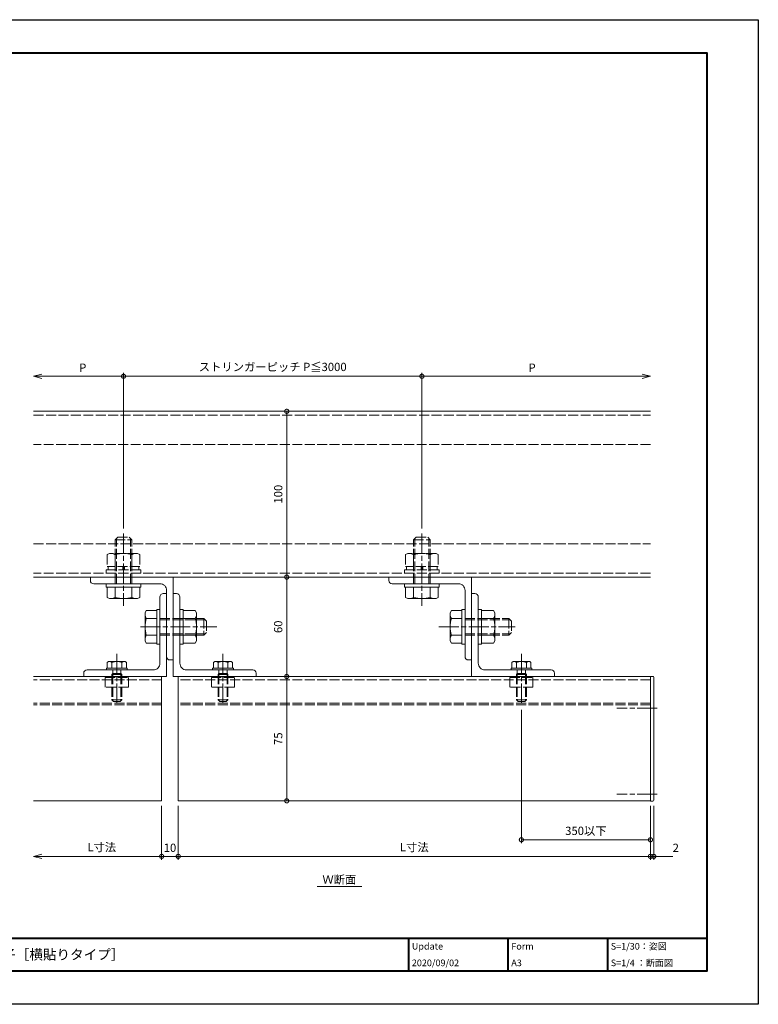
# Model space of a CAD drawing. Units: millimetres. Extents: x -49 to 791, y -565 to 29.
# Drawn here: x 345 to 791, y -565 to 29 of the extents above; entities that cross this region are included whole.
import ezdxf
from ezdxf.enums import TextEntityAlignment as Align

# ---------------------------------------------------------------- set-up
doc = ezdxf.new("R2010")
doc.units = ezdxf.units.MM
doc.linetypes.add('AM_ISO02W050', pattern=[7.5, 6, -1.5])
doc.linetypes.add('AM_ISO08W050', pattern=[18, 12, -1.5, 3, -1.5])
for name, color, linetype, lineweight in [('AM_0', 7, 'Continuous', 18), ('AM_1', 14, 'Continuous', 40), ('AM_3', 6, 'AM_ISO02W050', 9), ('AM_5', 3, 'Continuous', 9), ('AM_7', 4, 'AM_ISO08W050', 9)]:
    doc.layers.add(name, color=color, linetype=linetype, lineweight=lineweight)
doc.layers.add('AM_VIEWS', color=1, linetype='Continuous', lineweight=25, plot=False)
doc.styles.add('ゴシック', font='txt')
doc.dimstyles.new('VF$0', dxfattribs={"dimtxt": 5, "dimasz": 5, "dimexe": 2, "dimexo": 3, "dimgap": 2, "dimtad": 3, "dimdsep": 46, "dimtxsty": 'ゴシック', "dimblk": 'DOTSMALL', "dimcen": 0, "dimclrd": 256, "dimclre": 256, "dimclrt": 2, "dimadec": 0, "dimazin": 2, "dimtp": 0.1, "dimtm": 0.1, "dimtfac": 0.71, "dimtmove": 0, "dimatfit": 3, "dimldrblk": 'OPEN30', "dimfxl": 1, "dimtfill": 1, "dimlwd": -1, "dimlwe": -1, "dimarcsym": 0})

# ---------------------------------------------------------------- blocks, each defined once
blk = doc.blocks.new('EX-120')
at = {"layer": 'AM_0'}
for p, q in [((-4, 48), (-4, 8)), ((0, 50), (-2, 50)), ((0, 50), (0, 0)), ((-50, 2), (-50, 0)), ((0, 0), (-50, 0)), ((-8, 4), (-48, 4))]:
    blk.add_line(p, q, dxfattribs=at)
for centre, radius, start, end in [((-2, 48), 2, 90, 180), ((-8, 8), 4, 270, 0.00001), ((-48, 2), 2, 90, 180)]:
    blk.add_arc(centre, radius, start, end, dxfattribs=at)
blk = doc.blocks.new('_DotSmall')
at = {"color": 0, "linetype": 'ByBlock', "const_width": 0.5}
blk.add_lwpolyline([(-0.0625, 0, 1), (0.0625, 0, 1)], format="xyb", close=True, dxfattribs=at)
blk = doc.blocks.new('*D216')
at = {"layer": 'AM_5'}
blk.add_line((506.4, -441.79), (506.4, -366.79), dxfattribs=at)
at = {"layer": 'Defpoints', "color": 0}
for p in [(487.94, -366.79), (506.4, -366.79), (442.94, -441.79)]:
    blk.add_point(p, dxfattribs=at)
at = {"layer": 'AM_5', "linetype": 'ByBlock', "xscale": 5, "yscale": 5, "zscale": 5}
for p, rotation in [((506.4, -366.79), 90), ((506.4, -441.79), 270)]:
    blk.add_blockref('_DotSmall', p, dxfattribs=dict(at, rotation=rotation))
at = {"layer": 'AM_5', "color": 2, "insert": (501.9, -404.29), "char_height": 5, "attachment_point": 5, "rotation": 90, "style": 'ゴシック', "bg_fill": 3, "box_fill_scale": 1.1, "bg_fill_color": 256, "bg_fill_true_color": 13158600, "bg_fill_transparency": 0}
blk.add_mtext('75', dxfattribs=at)
blk = doc.blocks.new('_Open30')
at = {"color": 0, "linetype": 'ByBlock', "lineweight": -2}
for p, q in [((-1, 0.27), (0, 0)), ((0, 0), (-1, -0.27)), ((0, 0), (-1, 0))]:
    blk.add_line(p, q, dxfattribs=at)
blk = doc.blocks.new('*D217')
at = {"layer": 'AM_5'}
blk.add_line((506.4, -366.79), (506.4, -306.79), dxfattribs=at)
at = {"layer": 'Defpoints', "color": 0}
for p in [(437.94, -306.79), (506.4, -306.79), (487.94, -366.79)]:
    blk.add_point(p, dxfattribs=at)
at = {"layer": 'AM_5', "linetype": 'ByBlock', "xscale": 5, "yscale": 5, "zscale": 5}
for p, rotation in [((506.4, -306.79), 90), ((506.4, -366.79), 270)]:
    blk.add_blockref('_DotSmall', p, dxfattribs=dict(at, rotation=rotation))
at = {"layer": 'AM_5', "color": 2, "insert": (501.9, -336.79), "char_height": 5, "attachment_point": 5, "rotation": 90, "style": 'ゴシック', "bg_fill": 3, "box_fill_scale": 1.1, "bg_fill_color": 256, "bg_fill_true_color": 13158600, "bg_fill_transparency": 0}
blk.add_mtext('60', dxfattribs=at)
blk = doc.blocks.new('*D218')
at = {"layer": 'AM_5'}
blk.add_line((506.4, -306.79), (506.4, -206.79), dxfattribs=at)
at = {"layer": 'Defpoints', "color": 0}
for p in [(353.71, -206.79), (506.4, -206.79), (437.94, -306.79)]:
    blk.add_point(p, dxfattribs=at)
at = {"layer": 'AM_5', "linetype": 'ByBlock', "xscale": 5, "yscale": 5, "zscale": 5}
for p, rotation in [((506.4, -206.79), 90), ((506.4, -306.79), 270)]:
    blk.add_blockref('_DotSmall', p, dxfattribs=dict(at, rotation=rotation))
at = {"layer": 'AM_5', "color": 2, "insert": (501.9, -256.79), "char_height": 5, "attachment_point": 5, "rotation": 90, "style": 'ゴシック', "bg_fill": 3, "box_fill_scale": 1.1, "bg_fill_color": 256, "bg_fill_true_color": 13158600, "bg_fill_transparency": 0}
blk.add_mtext('100', dxfattribs=at)
blk = doc.blocks.new('B-793A')
at = {"layer": 'AM_0'}
for p, q in [((-10, 8.5), (-9.24, 9.81)), ((-10, 8.5), (-10, -8.5)), ((-9.24, 9.81), (-2, 9.81)), ((-2, 10.5), (-2, -10.5)), ((-2, 10.5), (0, 10.5)), ((0, 10.5), (0, -10.5)), ((-9.24, 5), (-2, 5)), ((-9.24, -5), (-2, -5)), ((-10, -8.5), (-9.24, -9.81)), ((-9.24, -9.81), (-2, -9.81)), ((-2, -10.5), (0, -10.5))]:
    blk.add_line(p, q, dxfattribs=at)
for centre, radius, start, end in [((-5.8, 7.41), 4.2, 179.99999, 215.00497), ((6.84, 0), 16.84, 162.73255, 197.26745), ((-5.8, -7.41), 4.2, 144.99504, 180.00001)]:
    blk.add_arc(centre, radius, start, end, dxfattribs=at)
blk = doc.blocks.new('M10x30')
at = {"layer": 'AM_0'}
for p, q in [((-9, 8.5), (-8.24, 9.81)), ((-9, 8.5), (-9, -8.5)), ((-8.24, 9.81), (-2, 9.81)), ((-2, 10.5), (-2, -10.5)), ((-2, 10.5), (0, 10.5)), ((0, 10.5), (0, -10.5)), ((-8.24, 5), (-2, 5)), ((-8.24, -5), (-2, -5)), ((-9, -8.5), (-8.24, -9.81)), ((-8.24, -9.81), (-2, -9.81)), ((-2, -10.5), (0, -10.5))]:
    blk.add_line(p, q, dxfattribs=at)
for centre, radius, start, end in [((-4.8, 7.41), 4.2, 179.99999, 215.00497), ((7.84, 0), 16.84, 162.73255, 197.26745), ((-4.8, -7.41), 4.2, 144.99504, 180.00001)]:
    blk.add_arc(centre, radius, start, end, dxfattribs=at)
at = {"layer": 'AM_3'}
for p, q in [((0, 5), (26.5, 5)), ((0, 4.19), (27.31, 4.19)), ((26.5, 5), (26.5, -5)), ((26.5, 5), (28, 3.5)), ((28, 3.5), (28, -3.5)), ((0, -4.19), (27.31, -4.19)), ((0, -5), (26.5, -5)), ((26.5, -5), (28, -3.5))]:
    blk.add_line(p, q, dxfattribs=at)
blk = doc.blocks.new('*D219')
at = {"layer": 'AM_5'}
for p, q in [((407.94, -277.5), (407.94, -183.64)), ((358.71, -185.64), (407.94, -185.64))]:
    blk.add_line(p, q, dxfattribs=at)
at = {"layer": 'Defpoints', "color": 0}
for p in [(407.94, -185.64), (353.71, -206.79), (407.94, -280.5)]:
    blk.add_point(p, dxfattribs=at)
at = {"layer": 'AM_5', "linetype": 'ByBlock', "xscale": 5, "yscale": 5, "zscale": 5}
blk.add_blockref('_DotSmall', (407.94, -185.64), dxfattribs=at)
at = {"layer": 'AM_5', "linetype": 'ByBlock', "xscale": 5, "yscale": 5, "zscale": 5, "rotation": 180}
blk.add_blockref('_Open30', (353.71, -185.64), dxfattribs=at)
at = {"layer": 'AM_5', "color": 2, "insert": (383.32, -181.14), "char_height": 5, "attachment_point": 5, "style": 'ゴシック', "bg_fill": 3, "box_fill_scale": 1.1, "bg_fill_color": 256, "bg_fill_true_color": 13158600, "bg_fill_transparency": 0}
blk.add_mtext('P', dxfattribs=at)
blk = doc.blocks.new('*D220')
at = {"layer": 'AM_5'}
for p, q in [((407.94, -277.5), (407.94, -183.64)), ((587.94, -277.5), (587.94, -183.64)), ((407.94, -185.64), (587.94, -185.64))]:
    blk.add_line(p, q, dxfattribs=at)
at = {"layer": 'Defpoints', "color": 0}
for p in [(587.94, -185.64), (407.94, -280.5), (587.94, -280.5)]:
    blk.add_point(p, dxfattribs=at)
at = {"layer": 'AM_5', "linetype": 'ByBlock', "xscale": 5, "yscale": 5, "zscale": 5}
for p, rotation in [((407.94, -185.64), 179.9999989629482), ((587.94, -185.64), 359.9999989629483)]:
    blk.add_blockref('_DotSmall', p, dxfattribs=dict(at, rotation=rotation))
at = {"layer": 'AM_5', "color": 2, "insert": (497.94, -180.65), "char_height": 5, "attachment_point": 5, "rotation": 360, "style": 'ゴシック', "bg_fill": 3, "box_fill_scale": 1.1, "bg_fill_color": 256, "bg_fill_true_color": 13158600, "bg_fill_transparency": 0}
blk.add_mtext('ストリンガーピッチ P≦3000', dxfattribs=at)
blk = doc.blocks.new('*D221')
at = {"layer": 'AM_5'}
for p, q in [((587.94, -277.5), (587.94, -183.64)), ((720.78, -185.64), (587.94, -185.64))]:
    blk.add_line(p, q, dxfattribs=at)
at = {"layer": 'Defpoints', "color": 0}
for p in [(587.94, -185.64), (725.78, -206.79), (587.94, -280.5)]:
    blk.add_point(p, dxfattribs=at)
at = {"layer": 'AM_5', "linetype": 'ByBlock', "xscale": 5, "yscale": 5, "zscale": 5}
for name, p, rotation in [('_DotSmall', (587.94, -185.64), 179.9999989629482), ('_Open30', (725.78, -185.64), 359.9999989629483)]:
    blk.add_blockref(name, p, dxfattribs=dict(at, rotation=rotation))
at = {"layer": 'AM_5', "color": 2, "insert": (654.36, -181.14), "char_height": 5, "attachment_point": 5, "rotation": 360, "style": 'ゴシック', "bg_fill": 3, "box_fill_scale": 1.1, "bg_fill_color": 256, "bg_fill_true_color": 13158600, "bg_fill_transparency": 0}
blk.add_mtext('P', dxfattribs=at)
blk = doc.blocks.new('*D222')
at = {"layer": 'AM_5'}
for p, q in [((440.94, -444.79), (440.94, -477.27)), ((725.78, -444.79), (725.78, -477.27)), ((725.78, -475.27), (440.94, -475.27))]:
    blk.add_line(p, q, dxfattribs=at)
at = {"layer": 'Defpoints', "color": 0}
for p in [(440.94, -441.79), (725.78, -441.79), (440.94, -475.27)]:
    blk.add_point(p, dxfattribs=at)
at = {"layer": 'AM_5', "linetype": 'ByBlock', "xscale": 5, "yscale": 5, "zscale": 5, "rotation": 180}
blk.add_blockref('_DotSmall', (440.94, -475.27), dxfattribs=at)
at = {"layer": 'AM_5', "linetype": 'ByBlock', "xscale": 5, "yscale": 5, "zscale": 5}
blk.add_blockref('_DotSmall', (725.78, -475.27), dxfattribs=at)
at = {"layer": 'AM_5', "color": 2, "insert": (583.36, -470.39), "char_height": 5, "attachment_point": 5, "style": 'ゴシック', "bg_fill": 3, "box_fill_scale": 1.1, "bg_fill_color": 256, "bg_fill_true_color": 13158600, "bg_fill_transparency": 0}
blk.add_mtext('L寸法', dxfattribs=at)
blk = doc.blocks.new('*D223')
at = {"layer": 'AM_5'}
for p, q in [((430.94, -444.79), (430.94, -477.27)), ((440.94, -444.79), (440.94, -477.27)), ((430.94, -475.27), (440.94, -475.27))]:
    blk.add_line(p, q, dxfattribs=at)
at = {"layer": 'Defpoints', "color": 0}
for p in [(430.94, -441.79), (440.94, -441.79)]:
    blk.add_point(p, dxfattribs=at)
at = {"layer": 'AM_5', "linetype": 'ByBlock', "xscale": 5, "yscale": 5, "zscale": 5, "rotation": 180}
blk.add_blockref('_DotSmall', (430.94, -475.27), dxfattribs=at)
at = {"layer": 'AM_5', "linetype": 'ByBlock', "xscale": 5, "yscale": 5, "zscale": 5}
blk.add_blockref('_DotSmall', (440.94, -475.27), dxfattribs=at)
at = {"layer": 'AM_5', "color": 2, "insert": (435.94, -470.77), "char_height": 5, "attachment_point": 5, "style": 'ゴシック', "bg_fill": 3, "box_fill_scale": 1.1, "bg_fill_color": 256, "bg_fill_true_color": 13158600, "bg_fill_transparency": 0}
blk.add_mtext('10', dxfattribs=at)
at = {"layer": 'Defpoints', "color": 0}
blk.add_point((440.94, -475.27), dxfattribs=at)
blk = doc.blocks.new('*D224')
at = {"layer": 'AM_5'}
for p, q in [((430.94, -444.79), (430.94, -477.27)), ((358.71, -475.27), (430.94, -475.27))]:
    blk.add_line(p, q, dxfattribs=at)
at = {"layer": 'Defpoints', "color": 0}
for p in [(353.71, -441.79), (430.94, -441.79), (430.94, -475.27)]:
    blk.add_point(p, dxfattribs=at)
at = {"layer": 'AM_5', "linetype": 'ByBlock', "xscale": 5, "yscale": 5, "zscale": 5, "rotation": 180}
blk.add_blockref('_Open30', (353.71, -475.27), dxfattribs=at)
at = {"layer": 'AM_5', "linetype": 'ByBlock', "xscale": 5, "yscale": 5, "zscale": 5}
blk.add_blockref('_DotSmall', (430.94, -475.27), dxfattribs=at)
at = {"layer": 'AM_5', "color": 2, "insert": (394.82, -470.39), "char_height": 5, "attachment_point": 5, "style": 'ゴシック', "bg_fill": 3, "box_fill_scale": 1.1, "bg_fill_color": 256, "bg_fill_true_color": 13158600, "bg_fill_transparency": 0}
blk.add_mtext('L寸法', dxfattribs=at)
blk = doc.blocks.new('*D225')
at = {"layer": 'AM_5'}
for p, q in [((725.78, -444.79), (725.78, -477.27)), ((727.78, -444.79), (727.78, -477.27)), ((725.78, -475.27), (720.78, -475.27)), ((725.78, -475.27), (727.78, -475.27)), ((727.78, -475.27), (739.37, -475.27))]:
    blk.add_line(p, q, dxfattribs=at)
at = {"layer": 'Defpoints', "color": 0}
for p in [(725.78, -441.79), (727.78, -441.79), (727.78, -475.27)]:
    blk.add_point(p, dxfattribs=at)
at = {"layer": 'AM_5', "linetype": 'ByBlock', "xscale": 5, "yscale": 5, "zscale": 5}
blk.add_blockref('_DotSmall', (725.78, -475.27), dxfattribs=at)
at = {"layer": 'AM_5', "linetype": 'ByBlock', "xscale": 5, "yscale": 5, "zscale": 5, "rotation": 180}
blk.add_blockref('_DotSmall', (727.78, -475.27), dxfattribs=at)
at = {"layer": 'AM_5', "color": 2, "insert": (741.07, -470.77), "char_height": 5, "attachment_point": 5, "style": 'ゴシック', "bg_fill": 3, "box_fill_scale": 1.1, "bg_fill_color": 256, "bg_fill_true_color": 13158600, "bg_fill_transparency": 0}
blk.add_mtext('2', dxfattribs=at)
blk = doc.blocks.new('B-793D')
at = {"layer": 'AM_3'}
for p, q in [((-12, 8.5), (-11.24, 9.81)), ((-12, 8.5), (-12, -8.5)), ((-11.24, 9.81), (-4, 9.81)), ((-4, 9.81), (-4, -9.81)), ((-4, 9.2), (-2, 9.2)), ((-2, 10.5), (-2, -10.5)), ((-2, 10.5), (0, 10.5)), ((0, 10.5), (0, -10.5)), ((-11.24, 5), (-4, 5)), ((-4, 0.5), (-2, 0.5)), ((-11.24, -5), (-4, -5)), ((-2, -0.5), (-4, -0.5)), ((-12, -8.5), (-11.24, -9.81)), ((-11.24, -9.81), (-4, -9.81)), ((-4, -9.2), (-2, -9.2)), ((-2, -10.5), (0, -10.5))]:
    blk.add_line(p, q, dxfattribs=at)
for centre, radius, start, end in [((-7.8, 7.41), 4.2, 179.99999, 215.00497), ((4.84, 0), 16.84, 162.73255, 197.26745), ((-7.8, -7.41), 4.2, 144.99504, 180.00001)]:
    blk.add_arc(centre, radius, start, end, dxfattribs=at)
blk = doc.blocks.new('*D226')
at = {"layer": 'AM_5'}
for p, q in [((647.94, -386.78), (647.94, -467.27)), ((725.78, -444.79), (725.78, -467.27)), ((647.94, -465.27), (725.78, -465.27))]:
    blk.add_line(p, q, dxfattribs=at)
at = {"layer": 'Defpoints', "color": 0}
for p in [(647.94, -383.78), (725.78, -441.79), (725.78, -465.27)]:
    blk.add_point(p, dxfattribs=at)
at = {"layer": 'AM_5', "linetype": 'ByBlock', "xscale": 5, "yscale": 5, "zscale": 5, "rotation": 180}
blk.add_blockref('_DotSmall', (647.94, -465.27), dxfattribs=at)
at = {"layer": 'AM_5', "linetype": 'ByBlock', "xscale": 5, "yscale": 5, "zscale": 5}
blk.add_blockref('_DotSmall', (725.78, -465.27), dxfattribs=at)
at = {"layer": 'AM_5', "color": 2, "insert": (686.86, -460.53), "char_height": 5, "attachment_point": 5, "style": 'ゴシック', "bg_fill": 3, "box_fill_scale": 1.1, "bg_fill_color": 256, "bg_fill_true_color": 13158600, "bg_fill_transparency": 0}
blk.add_mtext('350以下', dxfattribs=at)
blk = doc.blocks.new('B-1009A')
at = {"layer": 'AM_0'}
for p, q in [((1, 6.25), (0, 6.25)), ((0, 6.25), (0, -6.25)), ((1, 6.25), (1, -6.25)), ((1, 6.25), (1, -6.25)), ((4.55, 5.77), (1, 5.77)), ((4.55, 3), (1, 3)), ((5, 5), (4.55, 5.77)), ((5, 5), (5, -5)), ((4.55, -3), (1, -3)), ((4.55, -5.77), (1, -5.77)), ((5, -5), (4.55, -5.77)), ((1, -6.25), (0, -6.25))]:
    blk.add_line(p, q, dxfattribs=at)
for centre, radius, start, end in [((2.62, 4.39), 2.38, 324.29928, 0.00001), ((-5.3, 0), 10.3, 343.06618, 16.93382), ((2.62, -4.39), 2.38, 359.99999, 35.70071)]:
    blk.add_arc(centre, radius, start, end, dxfattribs=at)
at = {"layer": 'AM_3'}
for p, q in [((-18, 3), (-19, 2)), ((-19, 2), (-19, -2)), ((-2.7, 2.46), (-18.54, 2.46)), ((-18, 3), (-18, -3)), ((-2.7, 3), (-18, 3)), ((-2.7, 3), (-2.16, 2.46)), ((-2.7, 3), (-2.7, -3)), ((-2.16, 2.46), (0, 2.46)), ((-2.16, 2.46), (-2.16, -2.46)), ((-18, -3), (-19, -2)), ((-2.7, -2.46), (-18.54, -2.46)), ((-2.7, -3), (-18, -3)), ((-2.7, -3), (-2.16, -2.46)), ((-2.16, -2.46), (0, -2.46))]:
    blk.add_line(p, q, dxfattribs=at)
blk = doc.blocks.new('B-131A')
at = {"layer": 'AM_7'}
blk.add_line((-2.03, 0), (22.24, 0), dxfattribs=at)

msp = doc.modelspace()

# ---------------------------------------------------------------- linework, layer by layer
at = {"layer": 'AM_0'}
for p, q in [((353.711, -206.79), (725.778, -206.79)), ((725.778, -306.79), (353.711, -306.79)), ((430.937, -366.79), (353.711, -366.79)), ((430.937, -366.79), (430.937, -441.79)), ((725.778, -366.79), (440.937, -366.79)), ((440.937, -366.79), (440.937, -441.79)), ((727.278, -366.69), (725.778, -366.69)), ((353.711, -441.79), (430.937, -441.79)), ((440.937, -441.79), (725.778, -441.79)), ((524.76, -493.362), (551.63, -493.362))]:
    msp.add_line(p, q, dxfattribs=at)
msp.add_arc((727.278, -367.19), 0.5, 0, 90, dxfattribs=at)
at = {"layer": 'AM_1'}
for p, q in [((-18.148, -524.526), (759.852, -524.526)), ((579.852, -524.526), (579.852, -544.526)), ((639.852, -524.526), (639.852, -544.526)), ((699.852, -524.526), (699.852, -544.526))]:
    msp.add_line(p, q, dxfattribs=at)
at = {"layer": 'AM_3'}
for p, q in [((353.711, -209.09), (725.778, -209.09)), ((725.778, -226.79), (353.711, -226.79)), ((353.711, -286.79), (725.778, -286.79)), ((725.778, -304.49), (353.711, -304.49)), ((430.937, -368.79), (353.711, -368.79)), ((725.778, -368.79), (440.937, -368.79)), ((430.937, -382.79), (353.711, -382.79)), ((430.937, -383.79), (353.711, -383.79))]:
    msp.add_line(p, q, dxfattribs=at)
for points in [[(396.937, -373.29), (396.937, -367.29), (410.937, -367.29), (410.937, -373.29)], [(640.937, -373.29), (640.937, -367.29), (654.937, -367.29), (654.937, -373.29)]]:
    msp.add_lwpolyline(points, close=True, dxfattribs=at)
at = {"layer": 'AM_7'}
for p, q in [((407.937, -280.496), (407.937, -324.084)), ((587.937, -280.496), (587.937, -324.084)), ((418.21, -336.79), (464.231, -336.79)), ((598.21, -336.79), (644.231, -336.79)), ((403.937, -353.068), (403.937, -383.784)), ((467.937, -353.068), (467.937, -383.784)), ((647.937, -353.068), (647.937, -383.784))]:
    msp.add_line(p, q, dxfattribs=at)

# ---------------------------------------------------------------- block references
at = {"layer": 'AM_0'}
for name, p, rotation in [('M10x30', (587.937, -310.79), 90), ('B-793D', (587.937, -304.49), 270), ('EX-120', (437.937, -306.79), 90), ('EX-120', (617.937, -306.79), 90), ('EX-120', (617.937, -366.79), 270), ('B-793A', (621.937, -336.79), 180), ('B-1009A', (403.937, -362.79), 90)]:
    msp.add_blockref(name, p, dxfattribs=dict(at, rotation=rotation))
at = {"layer": 'AM_0', "xscale": -1, "rotation": 89.99999999999993}
msp.add_blockref('EX-120', (433.937, -366.79), dxfattribs=at)
at = {"layer": 'AM_0'}
msp.add_blockref('M10x30', (613.937, -336.79), dxfattribs=at)

# ---------------------------------------------------------------- texts
at = {"layer": 'AM_0', "style": 'ゴシック'}
for s, height, p in [('Ｗ断面', 5, (527.898, -489.206)), ('Update', 4, (581.852, -529.526)), ('Form', 4, (641.852, -529.526)), ('S=1/30：姿図', 4, (701.852, -529.526)), ('DL 外装ルーバー Armorlouver_GL7575_75×75格子［横貼りタイプ］', 6, (151.852, -534.526)), ('2020/09/02', 4, (581.852, -539.526)), ('A3', 4, (641.852, -539.526)), ('S=1/4 ：断面図', 4, (701.852, -539.526))]:
    msp.add_text(s, height=height, dxfattribs=at).set_placement(p, align=Align.MIDDLE_LEFT)

# ---------------------------------------------------------------- next in the draw order: dimensions: what is measured, and where the dimension line sits
at = {"layer": 'AM_5'}
dim = msp.add_linear_dim(base=(506.396, -366.79), p1=(442.937, -441.79), p2=(487.937, -366.79), angle=90, dimstyle='VF$0', override={"dimse1": 1, "dimse2": 1, "dimtix": 1}, dxfattribs=at)
dim.commit()
dim.dimension.update_dxf_attribs({"geometry": '*D216', "text_midpoint": (501.896, -404.29)})

# ---------------------------------------------------------------- next in the draw order: dimensions: what is measured, and where the dimension line sits
dim = msp.add_linear_dim(base=(506.396, -306.79), p1=(487.937, -366.79), p2=(437.937, -306.79), angle=90, dimstyle='VF$0', override={"dimse1": 1, "dimse2": 1, "dimtix": 1}, dxfattribs=at)
dim.commit()
dim.dimension.update_dxf_attribs({"geometry": '*D217', "text_midpoint": (501.896, -336.79)})
dim = msp.add_linear_dim(base=(440.937, -475.271), p1=(725.778, -441.79), p2=(440.937, -441.79), text='L寸法', dimstyle='VF$0', override={"dimtix": 1}, dxfattribs=at)
dim.commit()
dim.dimension.update_dxf_attribs({"geometry": '*D222', "text_midpoint": (583.357, -470.39)})

# ---------------------------------------------------------------- next in the draw order: linework, layer by layer
at = {"layer": 'AM_3'}
msp.add_lwpolyline([(460.937, -373.29), (460.937, -367.29), (474.937, -367.29), (474.937, -373.29)], close=True, dxfattribs=at)

# ---------------------------------------------------------------- next in the draw order: block references
at = {"layer": 'AM_0'}
for name, p, rotation in [('EX-120', (437.937, -366.79), 270), ('B-793A', (441.937, -336.79), 180), ('B-1009A', (467.937, -362.79), 90)]:
    msp.add_blockref(name, p, dxfattribs=dict(at, rotation=rotation))
msp.add_blockref('M10x30', (429.937, -336.79), dxfattribs=at)

# ---------------------------------------------------------------- next in the draw order: dimensions: what is measured, and where the dimension line sits
at = {"layer": 'AM_5'}
dim = msp.add_linear_dim(base=(506.396, -206.79), p1=(437.937, -306.79), p2=(353.711, -206.79), angle=90, dimstyle='VF$0', override={"dimse1": 1, "dimse2": 1, "dimtix": 1}, dxfattribs=at)
dim.commit()
dim.dimension.update_dxf_attribs({"geometry": '*D218', "text_midpoint": (501.896, -256.79)})
dim = msp.add_linear_dim(base=(440.937, -475.271), p1=(430.937, -441.79), p2=(440.937, -441.79), dimstyle='VF$0', override={"dimtix": 1}, dxfattribs=at)
dim.commit()
dim.dimension.update_dxf_attribs({"geometry": '*D223', "text_midpoint": (435.937, -470.771)})
dim = msp.add_linear_dim(base=(727.778, -475.271), p1=(725.778, -441.79), p2=(727.778, -441.79), dimstyle='VF$0', dxfattribs=at)
dim.commit()
dim.dimension.update_dxf_attribs({"geometry": '*D225', "text_midpoint": (741.073, -470.771)})

# ---------------------------------------------------------------- next in the draw order: block references
at = {"layer": 'AM_0'}
for name, p, rotation in [('M10x30', (407.937, -310.79), 90), ('B-793D', (407.937, -304.49), 270)]:
    msp.add_blockref(name, p, dxfattribs=dict(at, rotation=rotation))

# ---------------------------------------------------------------- next in the draw order: dimensions: what is measured, and where the dimension line sits
at = {"layer": 'AM_5'}
dim = msp.add_linear_dim(base=(725.778, -465.271), p1=(647.937, -383.784), p2=(725.778, -441.79), text='350以下', dimstyle='VF$0', dxfattribs=at)
dim.commit()
dim.dimension.update_dxf_attribs({"geometry": '*D226', "text_midpoint": (686.857, -460.53)})
dim = msp.add_linear_dim(base=(430.937, -475.271), p1=(353.711, -441.79), p2=(430.937, -441.79), text='L寸法', dimstyle='VF$0', override={"dimblk1": 'Open30', "dimblk2": 'DotSmall', "dimsah": 1, "dimse1": 1, "dimtix": 1}, dxfattribs=at)
dim.commit()
dim.dimension.update_dxf_attribs({"geometry": '*D224', "text_midpoint": (394.824, -470.39)})

# ---------------------------------------------------------------- next in the draw order: linework, layer by layer
at = {"layer": 'AM_0'}
for p, q in [((725.778, -441.89), (725.778, -366.69)), ((727.778, -441.39), (727.778, -367.19)), ((727.278, -441.89), (725.778, -441.89))]:
    msp.add_line(p, q, dxfattribs=at)
msp.add_arc((727.278, -441.39), 0.5, 270, 0, dxfattribs=at)
at = {"layer": 'AM_3'}
for p, q in [((725.778, -382.79), (440.937, -382.79)), ((725.778, -383.79), (440.937, -383.79))]:
    msp.add_line(p, q, dxfattribs=at)

# ---------------------------------------------------------------- next in the draw order: block references
at = {"layer": 'AM_0'}
for name, p, rotation in [('B-1009A', (647.937, -362.79), 90), ('B-131A', (727.778, -385.79), 180.0000025044686), ('B-131A', (727.778, -437.79), 180.0000025044686)]:
    msp.add_blockref(name, p, dxfattribs=dict(at, rotation=rotation))

# ---------------------------------------------------------------- next in the draw order: dimensions: what is measured, and where the dimension line sits
at = {"layer": 'AM_5'}
dim = msp.add_linear_dim(base=(407.937, -185.642), p1=(353.711, -206.79), p2=(407.937, -280.496), text='P', dimstyle='VF$0', override={"dimblk1": 'Open30', "dimblk2": 'DotSmall', "dimsah": 1, "dimse1": 1}, dxfattribs=at)
dim.commit()
dim.dimension.update_dxf_attribs({"geometry": '*D219', "text_midpoint": (383.324, -181.142)})

# ---------------------------------------------------------------- next in the draw order: dimensions: what is measured, and where the dimension line sits
dim = msp.add_linear_dim(base=(587.937, -185.642), p1=(407.937, -280.496), p2=(587.937, -280.496), angle=359.999999, text='ストリンガーピッチ P≦3000', dimstyle='VF$0', override={"dimtix": 1}, dxfattribs=at)
dim.commit()
dim.dimension.update_dxf_attribs({"geometry": '*D220', "text_midpoint": (497.937, -180.647)})

# ---------------------------------------------------------------- next in the draw order: dimensions: what is measured, and where the dimension line sits
dim = msp.add_linear_dim(base=(587.937, -185.642), p1=(725.778, -206.79), p2=(587.937, -280.496), angle=359.999999, text='P', dimstyle='VF$0', override={"dimblk1": 'Open30', "dimblk2": 'DotSmall', "dimsah": 1, "dimse1": 1, "dimtix": 1}, dxfattribs=at)
dim.commit()
dim.dimension.update_dxf_attribs({"geometry": '*D221', "text_midpoint": (654.357, -181.142)})

# ---------------------------------------------------------------- next in the draw order: linework, layer by layer
at = {"layer": 'AM_1'}
msp.add_lwpolyline([(-18.148, -544.526), (-18.148, 9.474), (759.852, 9.474), (759.852, -544.526)], close=True, dxfattribs=at)
at = {"layer": 'AM_VIEWS'}
msp.add_lwpolyline([(-49.148, -564.526), (-49.148, 29.474), (790.852, 29.474), (790.852, -564.526)], close=True, dxfattribs=at)

doc.saveas('drawing.dxf')
